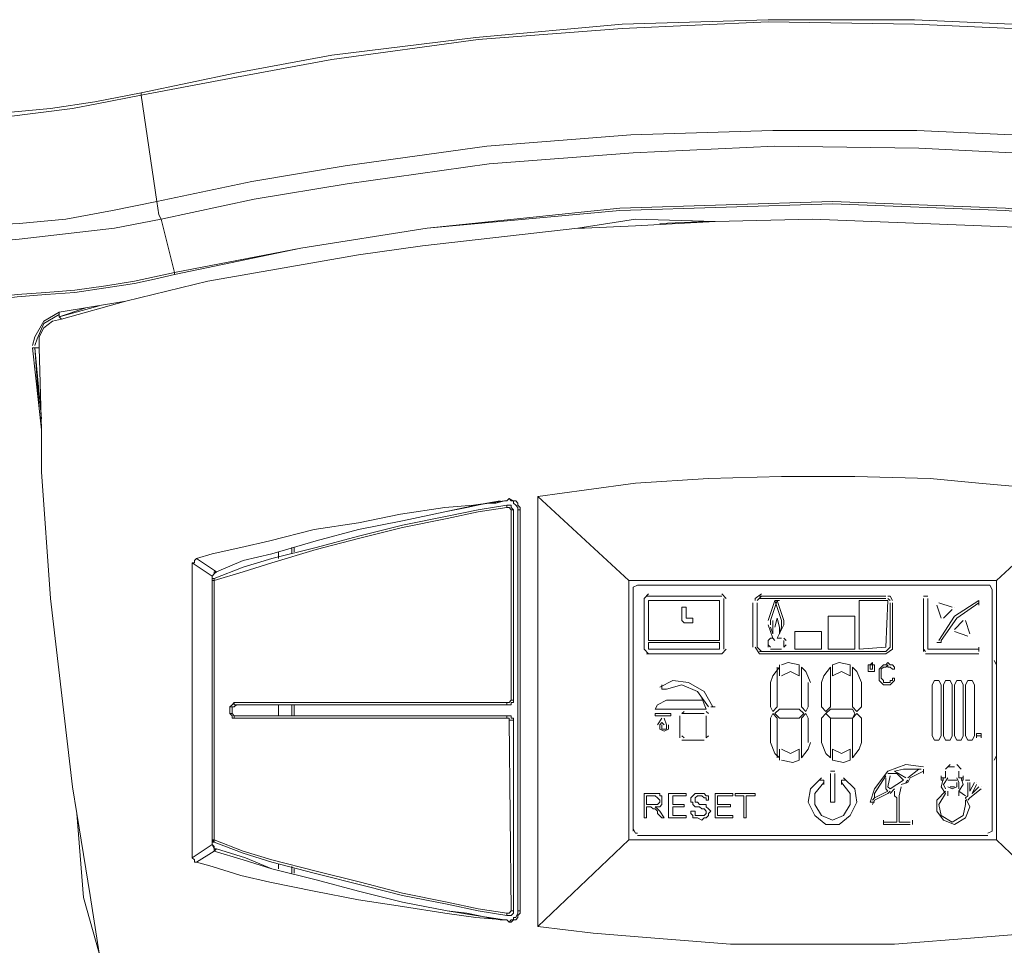
# Model space of a CAD drawing. Units: millimetres. Extents: x 67.3 to 141.2, y 102.1 to 192.1.
# Drawn here: x 80.1 to 85.9, y 139.7 to 145.1 of the extents above; entities that cross this region are included whole.
import ezdxf

# ---------------------------------------------------------------- set-up
doc = ezdxf.new("R2010")
doc.units = ezdxf.units.MM
doc.header["$MEASUREMENT"] = 0
doc.layers.add('Livello 1', color=7, linetype='Continuous')

msp = doc.modelspace()

# ---------------------------------------------------------------- linework, layer by layer
at = {"layer": 'Livello 1', "color": 250, "lineweight": 15, "true_color": 0x1c1c1b}
for points in [[(85.9424, 145.1216), (85.3667, 145.1477), (84.5032, 145.1477), (83.6397, 145.1216), (82.7762, 145.043), (81.9258, 144.9386), (81.3631, 144.8339), (80.8006, 144.7161)], [(85.9424, 145.0953), (85.3667, 145.1216), (84.5032, 145.1346), (83.6397, 145.0953), (82.7893, 145.0303), (81.9258, 144.9124), (81.3631, 144.8077), (80.8006, 144.7029)], [(80.5258, 144.6637), (80.8006, 144.7161)], [(80.5389, 144.6506), (80.8006, 144.7029)], [(80.8006, 144.7029), (80.8006, 144.7161)], [(80.8922, 144.0749), (80.8006, 144.7029)], [(80.5258, 144.6637), (80.2642, 144.6244), (79.9894, 144.5982), (79.7147, 144.5852)], [(80.5389, 144.6506), (80.3949, 144.6244), (79.9894, 144.572), (79.7278, 144.5589)], [(85.9424, 144.4676), (85.3796, 144.4935), (84.5292, 144.4935), (83.6919, 144.4676), (82.8415, 144.4022), (82.0043, 144.2844), (81.4546, 144.1928), (80.8922, 144.0749)], [(86.5048, 144.3106), (85.9424, 144.3629), (85.3927, 144.3891), (84.5423, 144.4022), (83.705, 144.3629), (82.8546, 144.2975), (82.0174, 144.1796), (81.4677, 144.088), (80.9184, 143.9702)], [(80.6304, 144.0225), (80.8922, 144.0749)], [(80.9053, 143.9964), (80.8922, 144.0749)], [(87.8001, 143.8003), (87.0414, 143.9182), (85.9029, 144.0356), (84.8825, 144.0749), (83.6266, 144.0356), (82.4883, 143.9182), (81.7425, 143.8003), (80.9968, 143.6563)], [(87.7871, 143.8003), (87.0414, 143.9182), (85.9029, 144.0225), (84.8825, 144.0618), (83.6266, 144.0225), (82.4883, 143.9182), (81.7425, 143.8003), (80.9968, 143.6432)], [(80.6304, 144.0225), (80.3556, 143.9702), (80.0809, 143.9444), (79.8063, 143.9309)], [(80.9184, 143.9702), (80.6435, 143.9182), (80.0809, 143.8527), (79.8063, 143.8265)], [(80.9053, 143.9964), (80.9184, 143.9702)], [(80.9968, 143.6563), (80.9184, 143.9702)], [(83.7182, 143.9702), (83.378, 143.9182)], [(84.1892, 143.9571), (83.7182, 143.9702)], [(84.7648, 143.9702), (84.1892, 143.9571), (83.7182, 143.9309)], [(83.862, 143.9444), (84.1368, 143.9571)], [(86.1124, 143.9182), (84.7648, 143.9702)], [(83.4171, 143.9182), (83.378, 143.9182), (82.4622, 143.8135)], [(83.7182, 143.9309), (83.4171, 143.9182)], [(82.4622, 143.8135), (82.0827, 143.7611), (81.193, 143.604)], [(79.9502, 143.5123), (80.068, 143.5254), (80.238, 143.5385), (80.408, 143.5516), (80.5913, 143.5778), (80.7613, 143.604), (80.8791, 143.6302), (80.9968, 143.6563)], [(80.9968, 143.6563), (80.9968, 143.6432)], [(79.9502, 143.4992), (80.068, 143.5123), (80.238, 143.5254), (80.408, 143.5385), (80.5913, 143.5647), (80.7613, 143.5909), (80.8791, 143.6171), (80.9968, 143.6432)], [(81.193, 143.604), (80.709, 143.4861), (80.3296, 143.3814)], [(80.709, 143.4861), (80.3165, 143.4211)], [(80.3165, 143.4211), (80.2249, 143.3683), (80.1725, 143.277), (80.1594, 143.2247)], [(80.552, 143.46), (80.3165, 143.3945)], [(80.4735, 143.4469), (80.3165, 143.3945)], [(80.3165, 143.3945), (80.3165, 143.4211)], [(80.3165, 143.4076), (80.2249, 143.3556), (80.1856, 143.2639), (80.1725, 143.2247)], [(80.3165, 143.4076), (80.2249, 143.3556), (80.1856, 143.2639), (80.1725, 143.2247)], [(80.3296, 143.3814), (80.2773, 143.3683), (80.2249, 143.3294), (80.1987, 143.277), (80.1987, 143.2116)], [(80.3296, 143.3814), (80.3165, 143.3945)], [(80.1725, 143.2116), (80.1594, 143.2116)], [(80.2118, 142.7272), (80.1594, 143.2116)], [(80.1987, 143.2116), (80.1725, 143.2116)], [(80.2118, 142.7927), (80.1725, 143.2116)], [(80.1987, 142.8581), (80.1725, 143.2116)], [(80.2118, 142.7272), (80.1987, 143.2116)], [(80.2118, 142.7272), (80.2118, 142.4788)], [(80.2642, 141.7329), (80.2118, 142.4788)], [(85.746, 142.4134), (85.4582, 142.4395), (85.0134, 142.4526), (84.5816, 142.4526), (84.1499, 142.4395), (83.7182, 142.4134), (83.4302, 142.3741), (83.1426, 142.3348)], [(85.746, 142.4134), (86.0339, 142.3872)], [(83.0247, 142.2693), (83.0116, 142.2824), (82.9986, 142.2955), (82.9986, 142.309), (82.9724, 142.3217), (82.9593, 142.309)], [(82.9593, 142.309), (82.9724, 142.3217), (82.9855, 142.309), (82.9986, 142.309), (83.0116, 142.309), (83.0247, 142.2955), (83.0247, 142.2824), (83.0378, 142.2693), (83.0378, 142.2563)], [(82.9855, 142.309), (82.9724, 142.3217)], [(83.1426, 142.3348), (83.6788, 141.8377)], [(83.1426, 139.7968), (83.1426, 142.3348)], [(85.8507, 141.8377), (86.3872, 142.3348)], [(82.7631, 142.2824), (82.5929, 142.2693), (82.3312, 142.2301), (82.0827, 142.178), (81.821, 142.1388), (81.5594, 142.0733), (81.3894, 142.034), (81.2191, 141.9948)], [(81.2454, 141.89), (81.4024, 141.9555), (81.5725, 141.9948), (81.8341, 142.0733), (82.0827, 142.1388), (82.3443, 142.1911), (82.5929, 142.2435), (82.7238, 142.2693)], [(81.4024, 141.9555), (81.5725, 141.9948), (81.8341, 142.0733), (82.0827, 142.1388), (82.3443, 142.1911), (82.5929, 142.2435), (82.7762, 142.2824), (82.9462, 142.309)], [(81.4024, 141.9162), (81.5725, 141.9686), (81.8341, 142.034), (82.0827, 142.0995), (82.3443, 142.165), (82.6062, 142.2173), (82.7893, 142.2563), (82.9593, 142.2824)], [(81.4024, 141.89), (81.5725, 141.9424), (81.8341, 142.021), (82.0827, 142.0864), (82.3443, 142.1519), (82.6062, 142.2039), (82.7893, 142.2435), (82.9593, 142.2693)], [(82.8415, 142.2955), (82.7238, 142.2693)], [(82.7762, 142.2824), (82.7238, 142.2693)], [(82.9462, 142.309), (82.7631, 142.2824)], [(82.7762, 142.2824), (82.8415, 142.2955), (82.92, 142.309)], [(82.9462, 142.309), (82.8938, 142.2955), (82.8415, 142.2955)], [(82.9462, 142.309), (82.9593, 142.309)], [(82.9462, 142.309), (82.9593, 142.309)], [(82.9593, 142.309), (82.9462, 142.309)], [(82.9593, 142.2693), (82.9593, 142.2824)], [(82.9593, 142.2824), (82.9724, 142.2824), (82.9855, 142.2824), (82.9855, 142.2693), (82.9986, 142.2563)], [(82.9593, 142.2693), (82.9593, 142.2693)], [(82.9986, 142.2563), (82.9855, 142.2563), (82.9724, 142.2693), (82.9593, 142.2693)], [(82.9855, 142.2693), (82.9855, 142.2824), (82.9724, 142.2824)], [(82.9855, 142.309), (82.9986, 142.309)], [(82.9855, 142.2563), (82.9855, 141.1314)], [(82.9986, 142.2563), (82.9986, 142.2563)], [(82.9986, 141.1314), (82.9986, 142.2563)], [(83.0116, 142.2824), (83.0247, 142.2693)], [(83.0247, 142.2693), (83.0247, 142.2563)], [(83.0378, 142.2563), (83.0247, 142.2563)], [(83.0247, 139.8885), (83.0247, 142.2563)], [(83.0378, 142.2563), (83.0378, 142.2563)], [(83.0378, 142.2563), (83.0378, 139.8885)], [(81.6903, 141.9948), (81.6903, 142.034)], [(81.6903, 141.9948), (81.6903, 142.034)], [(81.7034, 142.0079), (81.7034, 142.034)], [(81.1277, 141.9686), (81.1277, 141.9686), (81.1146, 141.9555), (81.1146, 141.9424), (81.1015, 141.9424)], [(81.2191, 141.9948), (81.1277, 141.9686)], [(81.1277, 141.9686), (81.2454, 141.89)], [(81.6117, 142.0079), (81.6117, 141.9686)], [(81.6117, 141.9686), (81.6117, 142.0079)], [(81.2191, 141.8639), (81.1015, 141.9424)], [(81.1015, 140.2023), (81.1015, 141.9424)], [(81.4024, 141.9162), (81.2322, 141.8508)], [(81.4024, 141.9555), (81.2454, 141.89)], [(81.2322, 141.877), (81.2191, 141.8639)], [(81.2322, 141.877), (81.2322, 141.877), (81.2191, 141.8639)], [(81.2322, 141.877), (81.2191, 141.8639)], [(81.2191, 141.8508), (81.2191, 141.8639)], [(81.2191, 141.8639), (81.2191, 141.8639)], [(81.2191, 141.8639), (81.2191, 141.8639)], [(81.2191, 141.8508), (81.2191, 141.8639)], [(81.2191, 141.8508), (81.2191, 141.8639)], [(81.2191, 141.8508), (81.2191, 141.8639)], [(81.2191, 141.8377), (81.2191, 141.8508)], [(81.2191, 141.8377), (81.2191, 141.8508)], [(81.2191, 141.8508), (81.2191, 141.8508)], [(81.2322, 141.8508), (81.2191, 141.8508)], [(81.2322, 141.8508), (81.2191, 141.8508)], [(81.2322, 141.89), (81.2322, 141.877)], [(81.2322, 141.89), (81.2454, 141.89)], [(81.2322, 141.877), (81.2454, 141.89)], [(81.4024, 141.89), (81.2322, 141.8377)], [(81.2322, 141.877), (81.2322, 141.877)], [(81.2322, 141.8508), (81.2322, 141.8377)], [(81.2191, 141.8377), (81.2191, 140.307)], [(81.2191, 141.8377), (81.2191, 141.8377)], [(81.2191, 141.8377), (81.2322, 141.8377)], [(81.2322, 140.307), (81.2322, 141.8377)], [(83.7313, 141.8115), (83.705, 141.7984), (83.705, 141.7853)], [(83.7313, 141.8115), (85.7984, 141.8115)], [(85.8246, 141.7853), (85.8115, 141.8115), (85.7984, 141.8115)], [(80.2642, 141.7329), (80.3949, 140.6209)], [(83.705, 140.3594), (83.705, 141.7853)], [(83.7966, 141.7591), (83.7704, 141.7329)], [(83.7704, 141.7329), (83.7704, 141.4322)], [(83.7835, 141.746), (84.2284, 141.746)], [(84.2546, 141.7329), (84.2284, 141.7591)], [(84.2415, 141.4322), (84.2415, 141.7329)], [(84.4639, 141.7591), (84.4247, 141.7329), (84.4247, 141.7202)], [(84.4639, 141.746), (84.4377, 141.7202)], [(84.4508, 141.746), (85.1965, 141.746)], [(85.1965, 141.7329), (84.4508, 141.7329)], [(85.2358, 141.7202), (85.2227, 141.746), (85.2096, 141.746)], [(85.2227, 141.7202), (85.2096, 141.7329)], [(85.4451, 141.746), (85.4189, 141.746)], [(85.4189, 141.7329), (85.4189, 141.4191)], [(85.4451, 141.4322), (85.4451, 141.7329)], [(85.8246, 141.7853), (85.8246, 141.3667)], [(83.7966, 141.4846), (83.7966, 141.7202)], [(83.7966, 141.7202), (84.2154, 141.7202)], [(83.993, 141.6806), (83.993, 141.6024)], [(84.019, 141.6806), (83.993, 141.6806)], [(84.019, 141.6151), (84.019, 141.6806)], [(84.2154, 141.7202), (84.2154, 141.4846)], [(84.4116, 141.4453), (84.4116, 141.7068)], [(84.4377, 141.7068), (84.4377, 141.4453)], [(84.5423, 141.7202), (84.5032, 141.6024)], [(84.5554, 141.7202), (84.5163, 141.6024)], [(84.5816, 141.6024), (84.5423, 141.7202)], [(84.5685, 141.7202), (84.5423, 141.7202)], [(84.5947, 141.6024), (84.5554, 141.7202)], [(85.2096, 141.7202), (85.0396, 141.7202)], [(85.0396, 141.4322), (85.0396, 141.7202)], [(85.2096, 141.7202), (85.1965, 141.4453)], [(85.2227, 141.7068), (85.2227, 141.4453)], [(85.2358, 141.4453), (85.2358, 141.7068)], [(85.5236, 141.6151), (85.4975, 141.6937)], [(85.746, 141.7202), (85.6022, 141.6286), (85.5105, 141.4846)], [(85.5105, 141.7068), (85.5891, 141.6806)], [(85.746, 141.7068), (85.6153, 141.6151), (85.5236, 141.4846), (85.5236, 141.4715)], [(85.6022, 141.6806), (85.6022, 141.6806)], [(85.746, 141.6937), (85.746, 141.7202)], [(84.019, 141.6151), (84.0583, 141.6151)], [(84.0583, 141.5893), (84.0583, 141.6151)], [(84.5554, 141.6151), (84.5423, 141.5631)], [(84.5685, 141.5631), (84.5554, 141.6151)], [(84.8563, 141.6286), (85.0134, 141.6286)], [(84.8563, 141.6286), (84.8563, 141.4322)], [(85.0134, 141.6286), (85.0134, 141.4322)], [(85.5367, 141.6151), (85.5891, 141.6675)], [(83.993, 141.6024), (84.0059, 141.5893)], [(84.0583, 141.5893), (84.0059, 141.5893)], [(84.5032, 141.5762), (84.5292, 141.4976), (84.5423, 141.4846)], [(84.5163, 141.6024), (84.5163, 141.5762)], [(84.5163, 141.5631), (84.5292, 141.5238)], [(84.5292, 141.6024), (84.5292, 141.5631)], [(84.5292, 141.5238), (84.5292, 141.5631)], [(84.5554, 141.4976), (84.5947, 141.5762)], [(84.5685, 141.5631), (84.5685, 141.5238)], [(84.5685, 141.5238), (84.5816, 141.5631)], [(84.5816, 141.5631), (84.5816, 141.6024)], [(84.5947, 141.5762), (84.5947, 141.6024)], [(85.6544, 141.6024), (85.6022, 141.55)], [(85.6936, 141.5238), (85.6675, 141.6024)], [(84.6601, 141.5369), (84.6601, 141.4322)], [(84.6601, 141.5369), (84.8172, 141.5369)], [(84.8172, 141.4322), (84.8172, 141.5369)], [(85.6022, 141.55), (85.6022, 141.55)], [(85.6022, 141.5369), (85.6805, 141.5107)], [(85.6936, 141.5238), (85.6936, 141.5238)], [(84.2154, 141.4846), (83.7966, 141.4846)], [(83.7966, 141.4322), (83.7966, 141.4715)], [(84.2154, 141.4715), (83.7966, 141.4715)], [(84.2154, 141.4715), (84.2154, 141.4322)], [(84.4247, 141.4453), (84.4508, 141.406), (84.4639, 141.406)], [(84.4377, 141.4453), (84.4639, 141.4191)], [(84.5163, 141.4976), (84.5032, 141.4846)], [(84.5032, 141.4846), (84.5032, 141.4453)], [(84.5032, 141.4584), (84.5163, 141.4453)], [(84.5163, 141.4976), (84.5292, 141.4976)], [(84.5554, 141.4976), (84.5816, 141.4976)], [(84.6078, 141.4846), (84.5947, 141.4976)], [(84.5947, 141.4453), (84.5947, 141.4846)], [(84.5947, 141.4453), (84.6078, 141.4584)], [(85.0396, 141.4322), (85.1965, 141.4453)], [(85.1965, 141.406), (85.2358, 141.4322), (85.2358, 141.4453)], [(85.1965, 141.4191), (85.2227, 141.4453)], [(85.4975, 141.4715), (85.5236, 141.4715)], [(85.746, 141.4191), (85.746, 141.4453)], [(83.7704, 141.4322), (83.7966, 141.406)], [(83.7835, 141.406), (84.2284, 141.406)], [(84.2154, 141.4322), (83.7966, 141.4322)], [(84.2284, 141.406), (84.2546, 141.4322)], [(85.1965, 141.4191), (84.4508, 141.4191)], [(84.4508, 141.406), (85.1965, 141.406)], [(84.5816, 141.4322), (84.5163, 141.4322)], [(84.6601, 141.4322), (84.8172, 141.4322)], [(84.8563, 141.4322), (85.0134, 141.4322)], [(85.4189, 141.4322), (85.432, 141.4191)], [(85.746, 141.406), (85.432, 141.406)], [(85.4451, 141.4322), (85.746, 141.4322)], [(84.5685, 141.3275), (84.5292, 141.2751), (84.5163, 141.2358)], [(84.5554, 141.3275), (84.5554, 141.0918)], [(84.5685, 141.3406), (84.5685, 141.2751)], [(84.6863, 141.3406), (84.6208, 141.3536), (84.5816, 141.3406)], [(84.6863, 141.2751), (84.6863, 141.3406)], [(84.6994, 141.0918), (84.6994, 141.3275)], [(84.7518, 141.2358), (84.7256, 141.3013), (84.6994, 141.3275)], [(84.8694, 141.3275), (84.8303, 141.2751), (84.8172, 141.2358)], [(84.8694, 141.3275), (84.8694, 141.0918)], [(84.9872, 141.3406), (84.9218, 141.3536), (84.8825, 141.3406)], [(84.8825, 141.2751), (84.8825, 141.3406)], [(84.9872, 141.3406), (84.9872, 141.2751)], [(85.0003, 141.0918), (85.0003, 141.3275)], [(85.0525, 141.2358), (85.0265, 141.3013), (85.0003, 141.3275)], [(85.1051, 141.3406), (85.092, 141.3406)], [(85.092, 141.3406), (85.092, 141.3275)], [(85.092, 141.3275), (85.092, 141.3275), (85.092, 141.3144)], [(85.118, 141.3406), (85.118, 141.3536), (85.1051, 141.3406)], [(85.1051, 141.3406), (85.118, 141.3406), (85.118, 141.3275)], [(85.1051, 141.3275), (85.1051, 141.3406)], [(85.1051, 141.3275), (85.1051, 141.3144)], [(85.1311, 141.3406), (85.118, 141.3406)], [(85.118, 141.3144), (85.118, 141.3275)], [(85.1311, 141.3275), (85.1311, 141.3406)], [(85.1311, 141.3275), (85.1311, 141.3144)], [(85.1311, 141.3275), (85.1311, 141.3275)], [(85.1703, 141.3275), (85.1572, 141.3144)], [(85.1703, 141.3275), (85.1834, 141.3406)], [(85.1703, 141.3144), (85.1834, 141.3275)], [(85.1965, 141.3406), (85.1834, 141.3406)], [(85.1965, 141.3275), (85.1834, 141.3275)], [(85.2096, 141.3536), (85.1965, 141.3406)], [(85.1965, 141.3275), (85.2096, 141.3406)], [(85.2227, 141.3406), (85.2096, 141.3536)], [(85.2096, 141.3406), (85.2096, 141.3275)], [(85.2096, 141.3275), (85.2227, 141.3275)], [(85.2227, 141.3406), (85.2358, 141.3406)], [(85.2227, 141.3275), (85.2358, 141.3144)], [(85.2489, 141.3275), (85.2358, 141.3406)], [(85.2489, 141.3275), (85.2489, 141.3144)], [(85.8246, 140.778), (85.8246, 141.3667)], [(85.8376, 141.3667), (85.8507, 141.3406)], [(84.6863, 141.2751), (84.6339, 141.3013), (84.5816, 141.2751)], [(84.9872, 141.2751), (84.9349, 141.3013), (84.8825, 141.2751)], [(85.092, 141.3144), (85.092, 141.3013)], [(85.092, 141.3013), (85.1051, 141.3013)], [(85.118, 141.3144), (85.1051, 141.3144)], [(85.118, 141.3013), (85.1051, 141.3013)], [(85.118, 141.3144), (85.118, 141.3144)], [(85.118, 141.3013), (85.1311, 141.3013)], [(85.118, 141.3013), (85.118, 141.3013)], [(85.1311, 141.3013), (85.1311, 141.3144)], [(85.1572, 141.3144), (85.1572, 141.3013)], [(85.1572, 141.2882), (85.1572, 141.3013)], [(85.1572, 141.2882), (85.1572, 141.262)], [(85.1703, 141.3144), (85.1703, 141.3144)], [(85.1703, 141.3013), (85.1703, 141.3144)], [(85.1703, 141.3013), (85.1703, 141.2882)], [(85.1703, 141.2751), (85.1703, 141.2882)], [(85.1703, 141.2751), (85.1703, 141.262)], [(85.2358, 141.3144), (85.2489, 141.3144)], [(85.2358, 141.3144), (85.2358, 141.3144)], [(84.1761, 141.0918), (84.1237, 141.1835), (84.0321, 141.2358), (83.9404, 141.2489), (83.862, 141.2096)], [(83.8751, 141.2227), (83.8751, 141.1966), (83.9013, 141.1966)], [(84.1499, 141.0918), (84.0844, 141.1835), (83.993, 141.2227), (83.9013, 141.1966), (83.8883, 141.1966)], [(84.5163, 141.0918), (84.5163, 141.2358)], [(84.7387, 141.0918), (84.7387, 141.2358)], [(84.8172, 141.2358), (84.8172, 141.0918)], [(85.0525, 141.2358), (85.0525, 141.0918)], [(85.1572, 141.262), (85.1572, 141.2489)], [(85.1703, 141.2358), (85.1572, 141.2489)], [(85.1834, 141.2489), (85.1703, 141.262)], [(85.1834, 141.2227), (85.1834, 141.2227), (85.1703, 141.2358)], [(85.1834, 141.2358), (85.1834, 141.2489)], [(85.1834, 141.2358), (85.1965, 141.2358)], [(85.2096, 141.2227), (85.1834, 141.2227)], [(85.1965, 141.2358), (85.2096, 141.2358)], [(85.2227, 141.2358), (85.2096, 141.2358)], [(85.2096, 141.2227), (85.2227, 141.2227)], [(85.2227, 141.2358), (85.2227, 141.2489)], [(85.2227, 141.2489), (85.2358, 141.2489)], [(85.2227, 141.2227), (85.2358, 141.2358)], [(85.2358, 141.262), (85.2489, 141.262)], [(85.2358, 141.262), (85.2358, 141.2489)], [(85.2358, 141.2358), (85.2489, 141.2489)], [(85.2489, 141.2489), (85.2489, 141.262)], [(85.5236, 141.2227), (85.5105, 141.2489), (85.4844, 141.2489), (85.4713, 141.2227)], [(85.4713, 140.922), (85.4713, 141.2227)], [(85.5236, 141.2227), (85.5236, 140.922)], [(85.5891, 141.2227), (85.576, 141.2489), (85.5498, 141.2489), (85.5367, 141.2227)], [(85.5367, 140.922), (85.5367, 141.2227)], [(85.5891, 140.922), (85.5891, 141.2227)], [(85.6544, 141.2227), (85.6413, 141.2489), (85.6153, 141.2489), (85.6022, 141.2227)], [(85.6022, 140.922), (85.6022, 141.2227)], [(85.6544, 141.2227), (85.6544, 140.922)], [(85.7198, 141.2227), (85.7067, 141.2489), (85.6805, 141.2489), (85.6675, 141.2227)], [(85.6675, 141.2227), (85.6675, 140.922)], [(85.7198, 140.922), (85.7198, 141.2227)], [(81.3239, 141.0918), (81.337, 141.1053), (81.3501, 141.118)], [(81.3239, 141.0918), (81.3239, 141.0918)], [(81.337, 141.0918), (81.337, 141.0918), (81.3239, 141.0918)], [(81.3239, 141.0918), (81.3239, 141.0529)], [(81.3501, 141.0918), (81.337, 141.0918)], [(81.3501, 141.0918), (81.337, 141.0918)], [(81.337, 141.0529), (81.337, 141.0918)], [(81.3501, 141.1053), (81.3501, 141.118)], [(81.3501, 141.118), (82.9593, 141.118)], [(81.3501, 141.0918), (81.3631, 141.1053)], [(81.3501, 141.0918), (81.3631, 141.1053)], [(81.3501, 141.1053), (81.3631, 141.1053)], [(82.9724, 141.1053), (81.3631, 141.1053)], [(81.6117, 141.1053), (81.6117, 141.0398)], [(81.6117, 141.0398), (81.6117, 141.1053)], [(81.6903, 141.1053), (81.6903, 141.0398)], [(81.6903, 141.0398), (81.6903, 141.1053)], [(81.7034, 141.0398), (81.7034, 141.1053)], [(82.9724, 141.118), (82.9593, 141.118)], [(82.9724, 141.1053), (82.9593, 141.1053), (82.9593, 141.118)], [(82.9724, 141.118), (82.9855, 141.1314)], [(82.9724, 141.1053), (82.9724, 141.1053)], [(82.9855, 141.1053), (82.9724, 141.1053)], [(82.9855, 141.1314), (82.9855, 141.1314)], [(82.9855, 141.1314), (82.9986, 141.1314)], [(82.9855, 141.1053), (82.9855, 141.118)], [(82.9855, 141.1053), (82.9855, 141.118)], [(82.9986, 141.118), (82.9855, 141.118)], [(82.9986, 141.118), (82.9986, 141.1314)], [(82.9986, 141.118), (82.9986, 141.1314)], [(83.9013, 141.1314), (83.849, 141.1053), (83.8359, 141.0791)], [(84.1106, 141.1314), (83.9013, 141.1314)], [(84.1368, 141.0791), (84.1106, 141.1442)], [(84.163, 141.0918), (84.1892, 141.0918)], [(84.5292, 141.066), (84.5163, 141.0918)], [(84.5292, 141.066), (84.5554, 141.0918)], [(84.7256, 141.066), (84.6994, 141.0918)], [(84.7256, 141.066), (84.7387, 141.0918)], [(84.8172, 141.0918), (84.8434, 141.066), (84.8694, 141.0918)], [(85.0525, 141.0918), (85.0265, 141.066), (85.0003, 141.0918)], [(81.3501, 141.0267), (81.337, 141.0267), (81.337, 141.0398), (81.3239, 141.0529)], [(81.3239, 141.0529), (81.337, 141.0529)], [(81.3501, 141.0398), (81.337, 141.0529)], [(81.337, 141.0529), (81.3501, 141.0398), (81.3631, 141.0398)], [(81.3501, 141.0398), (81.3631, 141.0398)], [(81.3631, 141.0398), (81.3501, 141.0398), (81.3501, 141.0267)], [(81.3631, 141.0398), (82.9724, 141.0398)], [(82.9593, 141.0267), (82.9593, 141.0398), (82.9724, 141.0398)], [(82.9724, 141.0398), (82.9724, 141.0398)], [(82.9855, 141.0398), (82.9724, 141.0398)], [(82.9855, 141.0398), (82.9855, 141.0267)], [(82.9855, 141.0398), (82.9855, 141.0267), (82.9986, 141.0267)], [(83.8359, 141.0791), (84.1368, 141.0791)], [(83.8359, 141.0529), (83.8359, 141.0398)], [(83.9275, 141.0529), (83.8359, 141.0529)], [(83.8359, 141.0398), (83.9275, 141.0398)], [(83.9275, 141.0398), (83.9275, 141.0529)], [(83.9799, 141.0398), (83.9799, 140.9089)], [(84.0059, 141.066), (83.993, 141.0529)], [(84.1237, 141.0529), (83.993, 141.0529)], [(84.1499, 141.0529), (84.1368, 141.066)], [(84.1368, 141.0398), (84.1368, 140.9089)], [(84.5163, 141.0267), (84.5292, 141.0529), (84.5554, 141.0267)], [(84.5685, 141.0791), (84.5423, 141.0529), (84.5685, 141.0267)], [(84.5685, 141.0791), (84.6863, 141.0791)], [(84.7125, 141.0529), (84.6863, 141.0791)], [(84.7125, 141.0529), (84.6863, 141.0267)], [(84.7256, 141.0529), (84.6994, 141.0267)], [(84.7256, 141.0529), (84.7387, 141.0267)], [(84.8172, 141.0267), (84.8434, 141.0529), (84.8694, 141.0267)], [(84.8434, 141.0529), (84.8694, 141.0791)], [(84.8434, 141.0529), (84.8694, 141.0267)], [(85.0003, 141.0791), (84.8694, 141.0791)], [(85.0134, 141.0529), (85.0003, 141.0791)], [(85.0134, 141.0529), (85.0003, 141.0267)], [(85.0265, 141.0529), (85.0003, 141.0267)], [(85.0265, 141.0529), (85.0525, 141.0267)], [(81.3501, 141.0267), (81.3501, 141.0267)], [(82.9593, 141.0267), (81.3501, 141.0267)], [(82.9724, 141.0267), (82.9593, 141.0267)], [(82.9724, 141.0267), (82.9724, 141.0136)], [(82.9855, 141.0136), (82.9724, 141.0136)], [(82.9855, 139.8885), (82.9724, 141.0136)], [(82.9855, 141.0136), (82.9986, 141.0136)], [(82.9986, 141.0267), (82.9986, 141.0136)], [(82.9986, 141.0267), (82.9986, 141.0136)], [(82.9986, 141.0136), (82.9986, 139.8885)], [(83.8751, 141.0267), (83.849, 140.9874)], [(83.8751, 141.0005), (83.862, 140.9874)], [(83.862, 140.9874), (83.862, 140.9612), (83.8883, 140.9482), (83.9144, 140.9612), (83.9144, 140.9874)], [(83.8883, 140.9874), (83.8751, 141.0005)], [(83.8751, 140.9874), (83.8751, 140.9612), (83.9013, 140.9612), (83.9013, 140.9874)], [(83.8883, 141.0267), (83.9013, 140.9874)], [(84.5163, 141.0267), (84.5163, 140.8827)], [(84.5554, 140.7911), (84.5554, 141.0267)], [(84.5685, 141.0267), (84.6863, 141.0267)], [(84.6994, 141.0267), (84.6994, 140.7911)], [(84.7387, 141.0267), (84.7387, 140.8827)], [(84.8172, 140.8827), (84.8172, 141.0267)], [(85.0003, 141.0267), (84.8694, 141.0267)], [(84.8694, 140.7911), (84.8694, 141.0267)], [(85.0003, 141.0267), (85.0003, 140.7911)], [(85.0525, 140.8827), (85.0525, 141.0267)], [(83.993, 140.922), (84.0059, 140.9089)], [(84.1368, 140.9089), (84.1499, 140.922)], [(85.4713, 140.922), (85.4844, 140.8958), (85.5105, 140.8958), (85.5236, 140.922)], [(85.5367, 140.922), (85.5498, 140.8958), (85.576, 140.8958), (85.5891, 140.922)], [(85.6022, 140.922), (85.6153, 140.8958), (85.6413, 140.8958), (85.6544, 140.922)], [(85.6675, 140.922), (85.6805, 140.8958), (85.7067, 140.8958), (85.7198, 140.922)], [(85.7329, 140.9089), (85.7329, 140.9351)], [(85.7591, 140.9351), (85.7329, 140.9351)], [(85.7329, 140.922), (85.7591, 140.922)], [(85.7591, 140.9351), (85.7591, 140.9089)], [(83.993, 140.8958), (84.1237, 140.8958)], [(84.5163, 140.8827), (84.5423, 140.8172), (84.5685, 140.7911)], [(84.6994, 140.7911), (84.7387, 140.8434), (84.7518, 140.8827)], [(84.8172, 140.8827), (84.8434, 140.8172), (84.8694, 140.7911)], [(85.0003, 140.7911), (85.0396, 140.8434), (85.0525, 140.8827)], [(84.5685, 140.778), (84.5685, 140.8434)], [(84.5816, 140.8434), (84.6339, 140.8172), (84.6863, 140.8434)], [(84.6863, 140.8434), (84.6863, 140.778)], [(84.8825, 140.8434), (84.8825, 140.778)], [(84.8825, 140.8434), (84.9349, 140.8172), (84.9872, 140.8434)], [(84.9872, 140.8434), (84.9872, 140.778)], [(85.8507, 140.8042), (85.8376, 140.778)], [(84.5816, 140.778), (84.647, 140.7649), (84.6863, 140.778)], [(84.8825, 140.778), (84.948, 140.7649), (84.9872, 140.778)], [(85.4189, 140.7387), (85.3143, 140.7518), (85.2096, 140.7125), (85.1311, 140.6081), (85.1051, 140.5292)], [(85.576, 140.7518), (85.5498, 140.7256)], [(85.6413, 140.7256), (85.6153, 140.7518)], [(85.8246, 140.778), (85.8246, 140.3594)], [(84.8956, 140.7125), (84.8694, 140.7125)], [(84.8694, 140.6994), (84.8694, 140.5292)], [(84.8956, 140.5292), (84.8956, 140.6994)], [(85.1965, 140.6863), (85.1311, 140.5816), (85.1311, 140.5554)], [(85.3012, 140.6602), (85.262, 140.6994), (85.2096, 140.6994)], [(85.2227, 140.6863), (85.2096, 140.6209), (85.2227, 140.6081)], [(85.4058, 140.7256), (85.3012, 140.7256), (85.2489, 140.7125)], [(85.3143, 140.6732), (85.2489, 140.7125)], [(85.3927, 140.7256), (85.3274, 140.6732)], [(85.4189, 140.7125), (85.3405, 140.6732), (85.3274, 140.6471)], [(85.4189, 140.6994), (85.4189, 140.7256)], [(85.5236, 140.6863), (85.5236, 140.6602)], [(85.5498, 140.6732), (85.5498, 140.7125)], [(85.6022, 140.7387), (85.5629, 140.7387)], [(85.6284, 140.6732), (85.6284, 140.7125)], [(85.6544, 140.6602), (85.6544, 140.6863)], [(84.8172, 140.6732), (84.7518, 140.6081), (84.7387, 140.5292), (84.7779, 140.451), (84.8434, 140.3987), (84.9218, 140.3987), (84.9872, 140.451), (85.0265, 140.5292), (85.0134, 140.6081), (84.948, 140.6732)], [(84.8303, 140.6471), (84.7779, 140.5816), (84.7779, 140.5165), (84.8172, 140.451), (84.8825, 140.4248), (84.948, 140.451), (84.9872, 140.5165), (84.9872, 140.5816), (84.9349, 140.6471)], [(84.8303, 140.634), (84.8303, 140.6602), (84.804, 140.6602)], [(84.9611, 140.6602), (84.9349, 140.6602), (84.9349, 140.634)], [(85.1965, 140.6732), (85.1965, 140.6081), (85.2096, 140.5947)], [(85.3012, 140.6602), (85.2227, 140.6081)], [(85.3274, 140.6471), (85.2882, 140.634)], [(85.3143, 140.6471), (85.3274, 140.6602)], [(85.5498, 140.6732), (85.5236, 140.6732)], [(85.5367, 140.6732), (85.5236, 140.6209), (85.5498, 140.5816)], [(85.5236, 140.6602), (85.5367, 140.6602)], [(85.5629, 140.6732), (85.5367, 140.634), (85.5498, 140.6081)], [(85.6153, 140.6602), (85.5629, 140.6602)], [(85.5629, 140.6209), (85.5891, 140.6081), (85.6153, 140.6209), (85.6153, 140.6471)], [(85.6284, 140.6081), (85.6284, 140.6471), (85.6153, 140.6732)], [(85.6544, 140.6732), (85.6284, 140.6732)], [(85.6284, 140.5947), (85.6544, 140.634), (85.6413, 140.6732)], [(85.6544, 140.6602), (85.6413, 140.6602)], [(85.6936, 140.6602), (85.6675, 140.6602)], [(85.6805, 140.6471), (85.6805, 140.5685)], [(85.7198, 140.6471), (85.6936, 140.5947)], [(85.6936, 140.5947), (85.6936, 140.6471)], [(85.7067, 140.5816), (85.7329, 140.634)], [(85.7329, 140.6471), (85.7329, 140.6471)], [(80.4211, 140.4641), (80.3949, 140.6209)], [(83.8359, 140.5816), (83.7704, 140.5816)], [(83.7704, 140.4379), (83.7704, 140.5816)], [(83.849, 140.5816), (83.8359, 140.5816)], [(83.862, 140.5816), (83.849, 140.5816)], [(83.862, 140.5685), (83.862, 140.5816)], [(83.9144, 140.5816), (84.019, 140.5816)], [(83.9144, 140.5816), (83.9144, 140.4379)], [(84.019, 140.5685), (84.019, 140.5816)], [(84.0714, 140.5816), (84.0583, 140.5685)], [(84.0714, 140.5816), (84.0844, 140.5816)], [(84.1106, 140.5816), (84.0975, 140.5816), (84.0844, 140.5816)], [(84.1106, 140.5816), (84.1237, 140.5816)], [(84.1237, 140.5816), (84.1368, 140.5685)], [(84.1892, 140.5816), (84.2937, 140.5816)], [(84.1892, 140.4379), (84.1892, 140.5816)], [(84.2937, 140.5816), (84.2937, 140.5685)], [(84.4247, 140.5816), (84.3068, 140.5816)], [(84.3068, 140.5685), (84.3068, 140.5816)], [(84.4247, 140.5816), (84.4247, 140.5685)], [(85.2096, 140.5947), (85.1311, 140.5554), (85.118, 140.5427)], [(85.2096, 140.5816), (85.1311, 140.5427), (85.118, 140.5165)], [(85.2096, 140.5816), (85.2227, 140.5947)], [(85.2489, 140.6081), (85.2227, 140.5816)], [(85.2489, 140.5685), (85.2489, 140.5947)], [(85.2882, 140.6209), (85.2751, 140.5685)], [(85.5498, 140.5947), (85.4975, 140.5427), (85.4975, 140.4772), (85.5367, 140.4248), (85.6022, 140.3987), (85.6675, 140.4379), (85.6936, 140.5031), (85.6675, 140.5554)], [(85.5498, 140.5816), (85.5105, 140.5165), (85.5236, 140.451), (85.5891, 140.4118), (85.6544, 140.451), (85.6675, 140.5165), (85.6675, 140.5427)], [(85.5629, 140.6209), (85.5629, 140.6209)], [(85.5629, 140.5685), (85.5629, 140.5947)], [(85.576, 140.6209), (85.6022, 140.6209)], [(85.6153, 140.6209), (85.6153, 140.6209)], [(85.6675, 140.5685), (85.6284, 140.5947)], [(85.6284, 140.5947), (85.6284, 140.5685)], [(85.7591, 140.6081), (85.6936, 140.5554)], [(85.7067, 140.5816), (85.746, 140.6209)], [(85.7591, 140.6209), (85.7591, 140.6209)], [(83.8359, 140.5685), (83.7835, 140.5685)], [(83.7835, 140.5685), (83.7835, 140.5165)], [(83.7835, 140.5165), (83.8359, 140.5165)], [(83.849, 140.5554), (83.8359, 140.5685)], [(83.849, 140.5165), (83.8359, 140.5165)], [(83.862, 140.5427), (83.849, 140.5554)], [(83.849, 140.5554), (83.849, 140.5554)], [(83.862, 140.5292), (83.849, 140.5165)], [(83.862, 140.5685), (83.8751, 140.5685)], [(83.862, 140.5427), (83.862, 140.5427)], [(83.862, 140.5292), (83.862, 140.5427)], [(83.862, 140.5292), (83.862, 140.5292)], [(83.862, 140.5031), (83.8751, 140.5165)], [(83.8751, 140.5554), (83.8751, 140.5685)], [(83.8751, 140.5554), (83.8751, 140.5427)], [(83.8751, 140.5292), (83.8751, 140.5427)], [(83.8751, 140.5292), (83.8751, 140.5165)], [(83.9404, 140.5685), (83.9404, 140.5165)], [(84.019, 140.5685), (83.9404, 140.5685)], [(83.9404, 140.5165), (84.0059, 140.5165)], [(84.0059, 140.5165), (84.0059, 140.5031)], [(84.0583, 140.5685), (84.0452, 140.5554)], [(84.0452, 140.5554), (84.0452, 140.5427), (84.0452, 140.5292)], [(84.0452, 140.5292), (84.0583, 140.5292)], [(84.0583, 140.5685), (84.0583, 140.5685)], [(84.0583, 140.5292), (84.0583, 140.5165)], [(84.0714, 140.5031), (84.0583, 140.5165)], [(84.0714, 140.5554), (84.0844, 140.5685)], [(84.0714, 140.5292), (84.0714, 140.5427), (84.0714, 140.5554)], [(84.0714, 140.5554), (84.0714, 140.5554)], [(84.0714, 140.5292), (84.0844, 140.5292)], [(84.0844, 140.5685), (84.0975, 140.5685)], [(84.0975, 140.5165), (84.0844, 140.5292)], [(84.1106, 140.5685), (84.0975, 140.5685)], [(84.0975, 140.5165), (84.1237, 140.5165)], [(84.1106, 140.5685), (84.1237, 140.5554)], [(84.1368, 140.5554), (84.1237, 140.5554)], [(84.1368, 140.5165), (84.1237, 140.5165)], [(84.1368, 140.5685), (84.1499, 140.5685)], [(84.1368, 140.5554), (84.1368, 140.5427)], [(84.1368, 140.5427), (84.1499, 140.5427)], [(84.1368, 140.5165), (84.1368, 140.5031)], [(84.1499, 140.5554), (84.1499, 140.5685)], [(84.1499, 140.5554), (84.1499, 140.5427)], [(84.2937, 140.5685), (84.2023, 140.5685)], [(84.2023, 140.5165), (84.2023, 140.5685)], [(84.2023, 140.5165), (84.2807, 140.5165)], [(84.2807, 140.5165), (84.2807, 140.5031)], [(84.3592, 140.5685), (84.3068, 140.5685)], [(84.3592, 140.5685), (84.3592, 140.4379)], [(84.3723, 140.5685), (84.4247, 140.5685)], [(84.3723, 140.4379), (84.3723, 140.5685)], [(84.8694, 140.5292), (84.8956, 140.5292)], [(85.1051, 140.5292), (85.1311, 140.5292)], [(85.262, 140.5554), (85.2489, 140.5685)], [(85.262, 140.5554), (85.262, 140.4118)], [(85.2751, 140.5685), (85.2751, 140.5554)], [(85.2751, 140.4118), (85.2751, 140.5554)], [(85.6805, 140.5685), (85.6675, 140.5554)], [(85.6936, 140.5554), (85.6805, 140.5427)], [(80.4211, 140.4641), (80.4604, 139.967), (80.552, 139.6397)], [(80.4211, 140.4641), (80.4997, 139.9798)], [(83.7835, 140.5031), (83.8097, 140.5031)], [(83.7835, 140.4379), (83.7835, 140.5031)], [(83.8228, 140.4903), (83.8097, 140.5031)], [(83.8097, 140.5031), (83.8097, 140.5031)], [(83.8359, 140.4903), (83.8228, 140.4903)], [(83.8359, 140.5031), (83.849, 140.4903)], [(83.862, 140.5031), (83.8359, 140.5031)], [(83.8359, 140.4903), (83.849, 140.4772)], [(83.862, 140.4772), (83.849, 140.4903)], [(83.849, 140.4641), (83.849, 140.4772)], [(83.8751, 140.4379), (83.849, 140.4641)], [(83.8883, 140.4379), (83.862, 140.4772)], [(83.862, 140.4772), (83.862, 140.4772)], [(83.9404, 140.451), (83.9404, 140.5031), (84.0059, 140.5031)], [(84.0452, 140.4641), (84.0452, 140.4772)], [(84.0583, 140.4772), (84.0452, 140.4772)], [(84.0583, 140.451), (84.0452, 140.4641)], [(84.0583, 140.4772), (84.0714, 140.4772)], [(84.0844, 140.5031), (84.0714, 140.5031)], [(84.0714, 140.451), (84.0714, 140.4641), (84.0714, 140.4772)], [(84.0844, 140.5031), (84.0975, 140.5031)], [(84.1106, 140.4903), (84.0975, 140.5031)], [(84.1106, 140.4903), (84.1237, 140.4903)], [(84.1237, 140.4903), (84.1237, 140.4903)], [(84.1237, 140.4903), (84.1368, 140.4772)], [(84.1237, 140.451), (84.1368, 140.4641)], [(84.1499, 140.4903), (84.1368, 140.5031)], [(84.1368, 140.4772), (84.1368, 140.4641)], [(84.1368, 140.4379), (84.1499, 140.451), (84.1499, 140.4641)], [(84.1499, 140.4903), (84.1499, 140.4903)], [(84.1499, 140.4641), (84.163, 140.4772), (84.1499, 140.4903)], [(84.2023, 140.451), (84.2023, 140.5031), (84.2807, 140.5031)], [(83.7835, 140.4379), (83.7704, 140.4379)], [(83.8751, 140.4379), (83.8883, 140.4379)], [(83.9144, 140.4379), (84.019, 140.4379)], [(84.019, 140.451), (83.9404, 140.451)], [(84.019, 140.451), (84.019, 140.4379)], [(84.0583, 140.451), (84.0583, 140.4379)], [(84.0714, 140.4379), (84.0583, 140.4379)], [(84.0714, 140.451), (84.0844, 140.451)], [(84.0844, 140.4379), (84.0714, 140.4379)], [(84.0975, 140.451), (84.0844, 140.451)], [(84.0844, 140.4379), (84.1106, 140.4248)], [(84.1106, 140.451), (84.0975, 140.451)], [(84.1106, 140.451), (84.1237, 140.451)], [(84.1106, 140.451), (84.1106, 140.451)], [(84.1106, 140.4248), (84.1237, 140.4379)], [(84.1237, 140.451), (84.1237, 140.451)], [(84.1368, 140.4379), (84.1237, 140.4379)], [(84.1368, 140.4379), (84.1368, 140.4379)], [(84.1892, 140.4379), (84.2937, 140.4379)], [(84.2937, 140.451), (84.2023, 140.451)], [(84.2937, 140.451), (84.2937, 140.4379)], [(84.3723, 140.4379), (84.3592, 140.4379)], [(85.1834, 140.4248), (85.1834, 140.3987)], [(85.262, 140.4118), (85.1834, 140.4118)], [(85.1834, 140.3987), (85.3405, 140.3987)], [(85.2751, 140.4118), (85.3405, 140.4118)], [(85.3536, 140.3987), (85.3536, 140.4248)], [(83.705, 140.3725), (83.7182, 140.3463), (83.7313, 140.3463)], [(85.7984, 140.3463), (85.8246, 140.3594), (85.8246, 140.3725)], [(81.2191, 140.2808), (81.1015, 140.2023)], [(81.2322, 140.307), (81.2322, 140.2939), (81.2191, 140.307)], [(81.2191, 140.307), (81.2191, 140.307)], [(81.2191, 140.307), (81.2322, 140.307)], [(81.2191, 140.2939), (81.2191, 140.307)], [(81.2322, 140.2939), (81.2191, 140.2939)], [(81.2191, 140.2939), (81.2191, 140.2808)], [(81.2191, 140.2939), (81.2191, 140.2808)], [(81.2191, 140.2939), (81.2191, 140.2939)], [(81.2191, 140.2939), (81.2191, 140.2808)], [(81.2322, 140.2939), (81.2191, 140.2939)], [(81.2191, 140.2939), (81.2322, 140.2939)], [(81.2322, 140.2678), (81.2191, 140.2808)], [(81.2191, 140.2808), (81.2191, 140.2808)], [(81.2191, 140.2808), (81.2322, 140.2678)], [(81.2322, 140.2416), (81.2322, 140.2547), (81.2191, 140.2808)], [(81.2191, 140.2808), (81.2191, 140.2808)], [(81.2191, 140.2808), (81.2191, 140.2808)], [(82.7893, 139.9015), (82.6062, 139.9408), (82.3443, 139.9932), (82.0958, 140.0583), (81.8341, 140.1238), (81.5725, 140.1892), (81.4024, 140.2416), (81.2322, 140.307)], [(82.7893, 139.8885), (82.6062, 139.9277), (82.3443, 139.9798), (82.135, 140.0321), (81.821, 140.1107), (81.5725, 140.1761), (81.4024, 140.2285), (81.2322, 140.2939)], [(83.1426, 139.7968), (83.6788, 140.307)], [(83.6788, 140.307), (85.8507, 140.307)], [(85.8507, 140.307), (83.6788, 140.307)], [(85.7984, 140.3332), (83.7313, 140.3332)], [(86.3872, 139.7968), (85.8507, 140.307)], [(81.1277, 140.1761), (81.2322, 140.2416)], [(81.2322, 140.2678), (81.2322, 140.2547)], [(81.2322, 140.2547), (81.2322, 140.2678)], [(81.2454, 140.2547), (81.2322, 140.2416)], [(81.2322, 140.2547), (81.2322, 140.2547)], [(81.2322, 140.2547), (81.2454, 140.2547)], [(82.7762, 139.8623), (82.6062, 139.8885), (82.3443, 139.9408), (82.0827, 140.0059), (81.8341, 140.0714), (81.5725, 140.1368), (81.4024, 140.1892), (81.2322, 140.2416)], [(82.7762, 139.8623), (82.7238, 139.8754), (82.6062, 139.8885), (82.3443, 139.9408), (82.0827, 140.0059), (81.8341, 140.0714), (81.5725, 140.1368), (81.4155, 140.2023), (81.2454, 140.2547)], [(81.1277, 140.1761), (81.1277, 140.1761), (81.1146, 140.1761), (81.1146, 140.1892), (81.1015, 140.2023)], [(81.1277, 140.1761), (81.2191, 140.1499)], [(82.5929, 139.8754), (82.3443, 139.9143), (82.0827, 139.9539), (81.821, 140.0059), (81.5594, 140.0583), (81.3894, 140.0976), (81.2191, 140.1499)], [(81.7034, 140.1368), (81.7034, 140.1107)], [(80.552, 139.6397), (80.4997, 139.9798)], [(82.5929, 139.8754), (82.7762, 139.8492)], [(82.7893, 139.8623), (82.7238, 139.8754)], [(82.7893, 139.9015), (82.9593, 139.8754)], [(82.7893, 139.8885), (82.9593, 139.8623)], [(82.9724, 139.8754), (82.9593, 139.8754)], [(82.9986, 139.8754), (82.9855, 139.8623), (82.9724, 139.8623), (82.9593, 139.8623)], [(83.0378, 139.8754), (83.0247, 139.8623), (83.0247, 139.8492), (83.0116, 139.8361), (82.9986, 139.8361), (82.9855, 139.823), (82.9724, 139.823), (82.9593, 139.8361)], [(82.9593, 139.8623), (82.9593, 139.8623), (82.9593, 139.8754)], [(82.9724, 139.8754), (82.9855, 139.8885)], [(82.9855, 139.8885), (82.9855, 139.8885), (82.9986, 139.8885)], [(82.9986, 139.8754), (82.9986, 139.8885)], [(82.9986, 139.8754), (82.9986, 139.8885)], [(82.9986, 139.8361), (82.9986, 139.8492), (83.0116, 139.8492), (83.0247, 139.8754), (83.0247, 139.8885)], [(83.0116, 139.8492), (83.0247, 139.8754)], [(83.0247, 139.8885), (83.0378, 139.8885)], [(83.0378, 139.8754), (83.0378, 139.8885)], [(82.7893, 139.8623), (82.7762, 139.8623)], [(82.7762, 139.8623), (82.9462, 139.8361)], [(82.9462, 139.8361), (82.7762, 139.8492)], [(82.7893, 139.8623), (82.8415, 139.8492)], [(82.9462, 139.8361), (82.92, 139.8361), (82.8415, 139.8492)], [(82.8415, 139.8492), (82.9462, 139.8361)], [(82.9462, 139.8361), (82.9462, 139.8361)], [(82.9593, 139.8361), (82.9462, 139.8361)], [(82.9462, 139.8361), (82.9593, 139.8361)], [(82.9724, 139.8623), (82.9593, 139.8623)], [(82.9724, 139.823), (82.9593, 139.8361)], [(82.9724, 139.823), (82.9593, 139.8361)], [(82.9855, 139.8623), (82.9724, 139.8623)], [(82.9724, 139.823), (82.9855, 139.8361)], [(82.9724, 139.823), (82.9855, 139.8361)], [(82.9986, 139.8361), (82.9855, 139.8361)], [(86.06, 139.7575), (85.746, 139.7314), (85.2489, 139.6921), (84.2807, 139.6921), (83.7835, 139.7314), (83.4695, 139.7575), (83.1426, 139.7968)]]:
    msp.add_lwpolyline(points, dxfattribs=at)
for points in [[(83.6788, 141.8377), (83.6788, 141.8377), (83.6788, 140.307), (83.6788, 140.307), (83.6788, 140.307), (83.6788, 141.8377), (83.6788, 141.8377)], [(85.8507, 141.8377), (85.8507, 141.8377), (83.6788, 141.8377), (83.6788, 141.8377), (83.6788, 141.8377), (85.8507, 141.8377), (85.8507, 141.8377)], [(85.8507, 140.307), (85.8507, 140.307), (85.8507, 141.8377), (85.8507, 141.8377), (85.8507, 141.8377), (85.8507, 140.307), (85.8507, 140.307)], [(81.6117, 140.163), (81.6117, 140.163), (81.6117, 140.1368), (81.6117, 140.1368), (81.6117, 140.1368), (81.6117, 140.163), (81.6117, 140.163)], [(81.6903, 140.1499), (81.6903, 140.1499), (81.6903, 140.1107), (81.6903, 140.1107), (81.6903, 140.1107), (81.6903, 140.1499), (81.6903, 140.1499)]]:
    msp.add_open_spline(points, degree=3, knots=[0, 0, 0, 0, 1, 1, 1, 2, 2, 2, 2], dxfattribs=at)

doc.saveas('drawing.dxf')
